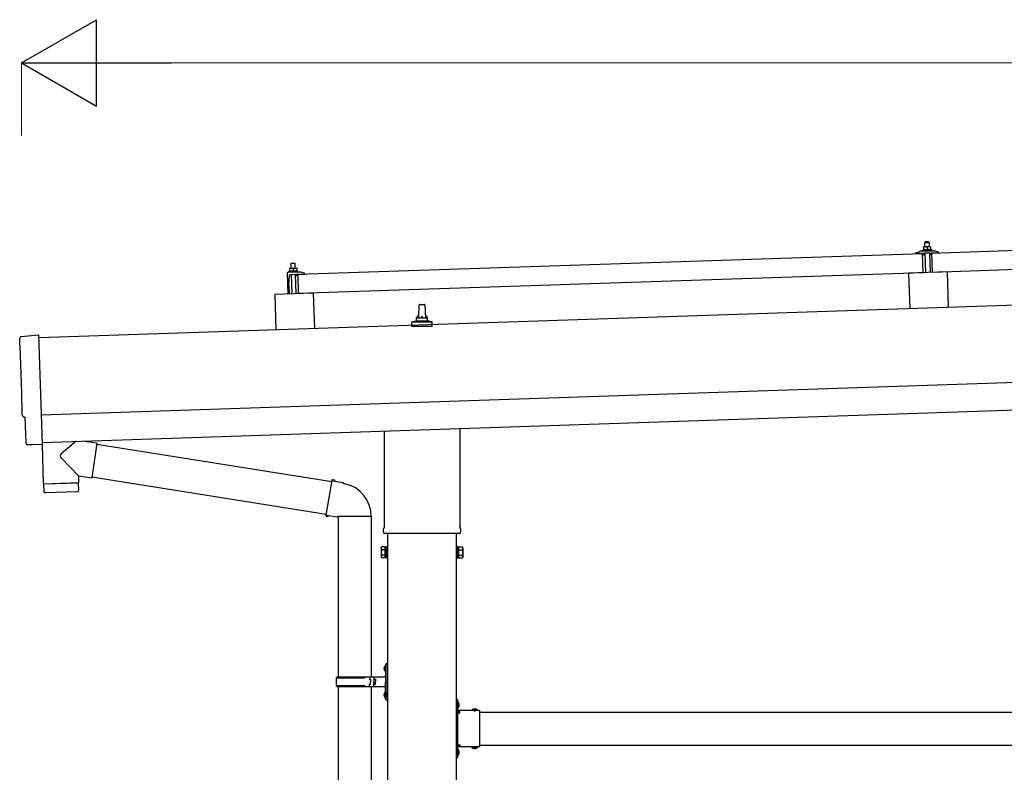
# Model space of a CAD drawing. Units: millimetres. Extents: x 0 to 29435, y 0 to 20790.
# Drawn here: x 12080 to 13867, y 6498 to 7864 of the extents above; entities that cross this region are included whole.
import ezdxf

# ---------------------------------------------------------------- set-up
doc = ezdxf.new("R2010")
doc.units = ezdxf.units.MM
doc.linetypes.add('YHIDDEN_1', pattern=[4, 3, -1])
for name, color, linetype, lineweight in [('YKK_13', 4, 'Continuous', 30), ('YKK_A1', 4, 'Continuous', 30), ('YKK_D', 6, 'Continuous', 13)]:
    doc.layers.add(name, color=color, linetype=linetype, lineweight=lineweight)

msp = doc.modelspace()

# ---------------------------------------------------------------- linework, layer by layer
at = {"layer": 'YKK_13'}
for p, q in [((13735.1, 7440.4), (14868.5, 7478.2)), ((13723, 7451.7), (13719.8, 7451.6)), ((13719.8, 7451.5), (13719.8, 7451.6)), ((13719.8, 7451.5), (13719.8, 7451.5)), ((13719.8, 7451.5), (13719.8, 7451.5)), ((13719.8, 7451.5), (13719.8, 7451.5)), ((13719.8, 7451.5), (13719.8, 7451.5)), ((13719.8, 7451.5), (13719.8, 7451.5)), ((13719.8, 7451.5), (13719.8, 7451.5)), ((13719.8, 7451.5), (13719.8, 7451.5)), ((13719.8, 7451.5), (13719.8, 7451.5)), ((13719.8, 7451.5), (13719.8, 7451.5)), ((13719.8, 7451.5), (13719.8, 7451.5)), ((13719.8, 7451.5), (13719.8, 7451.5)), ((13719.8, 7451.5), (13719.8, 7451.5)), ((13719.8, 7451.5), (13719.8, 7451.5)), ((13719.8, 7451.5), (13719.8, 7451.5)), ((13719.8, 7451.5), (13719.8, 7451.5)), ((13719.8, 7451.5), (13719.8, 7451.5)), ((13719.8, 7451.5), (13719.8, 7451.5)), ((13719.8, 7451.5), (13719.8, 7451.5)), ((13719.8, 7451.5), (13719.8, 7451.5)), ((13719.8, 7451.4), (13719.8, 7451.5)), ((13719.8, 7451.4), (13719.8, 7451.4)), ((13719.8, 7451.4), (13719.8, 7451.4)), ((13719.8, 7451.4), (13719.8, 7451.4)), ((13719.8, 7451.4), (13719.8, 7451.4)), ((13719.8, 7451.3), (13719.8, 7451.4)), ((13719.8, 7451.3), (13719.8, 7451.3)), ((13719.8, 7451.3), (13719.8, 7451.3)), ((13719.8, 7451.3), (13719.8, 7451.3)), ((13719.8, 7451.2), (13719.8, 7451.3)), ((13719.8, 7451.2), (13719.8, 7451.2)), ((13719.8, 7451.2), (13719.8, 7451.2)), ((13719.8, 7451.2), (13719.8, 7451.2)), ((13719.8, 7451.2), (13719.8, 7451.2)), ((13719.8, 7451.1), (13719.8, 7451.2)), ((13719.8, 7451.1), (13719.8, 7451.1)), ((13719.8, 7451.1), (13719.8, 7451.1)), ((13719.8, 7451.1), (13719.8, 7451.1)), ((13719.8, 7451.1), (13719.8, 7451.1)), ((13719.8, 7451), (13719.8, 7451.1)), ((13720, 7451.1), (13719.8, 7451)), ((13719.8, 7451), (13719.8, 7451)), ((13719.8, 7451), (13719.8, 7451)), ((13719.8, 7451), (13719.9, 7446)), ((13720.1, 7451.1), (13720, 7451.1)), ((13720.1, 7451.1), (13720.1, 7451.1)), ((13720.2, 7451.1), (13720.1, 7451.1)), ((13720.3, 7451.1), (13720.2, 7451.1)), ((13720.3, 7451.2), (13720.3, 7451.1)), ((13720.4, 7451.2), (13720.3, 7451.2)), ((13720.5, 7451.2), (13720.4, 7451.2)), ((13720.6, 7451.2), (13720.5, 7451.2)), ((13720.7, 7451.3), (13720.6, 7451.2)), ((13720.8, 7451.3), (13720.7, 7451.3)), ((13720.9, 7451.3), (13720.8, 7451.3)), ((13721, 7451.4), (13720.9, 7451.3)), ((13721.1, 7451.4), (13721, 7451.4)), ((13721.2, 7451.4), (13721.1, 7451.4)), ((13721.3, 7451.5), (13721.2, 7451.4)), ((13721.4, 7451.5), (13721.3, 7451.5)), ((13721.5, 7451.5), (13721.4, 7451.5)), ((13721.6, 7451.5), (13721.5, 7451.5)), ((13721.7, 7451.5), (13721.6, 7451.5)), ((13721.8, 7451.6), (13721.7, 7451.5)), ((13721.9, 7451.6), (13721.8, 7451.6)), ((13722, 7451.6), (13721.9, 7451.6)), ((13723, 7460.7), (13722, 7459.6)), ((13722, 7459.6), (13730, 7459.9)), ((13722.3, 7451.6), (13722, 7459.6)), ((13722.1, 7451.6), (13722, 7451.6)), ((13722.2, 7451.6), (13722.1, 7451.6)), ((13722.3, 7451.6), (13722.2, 7451.6)), ((13722.4, 7451.6), (13722.3, 7451.6)), ((13722.4, 7451.6), (13722.4, 7451.6)), ((13722.5, 7451.6), (13722.4, 7451.6)), ((13722.6, 7451.6), (13722.5, 7451.6)), ((13722.6, 7451.6), (13722.6, 7451.6)), ((13722.7, 7451.6), (13722.6, 7451.6)), ((13722.7, 7451.7), (13722.7, 7451.6)), ((13722.8, 7451.7), (13722.7, 7451.7)), ((13722.8, 7451.7), (13722.8, 7451.7)), ((13722.9, 7451.7), (13722.8, 7451.7)), ((13722.9, 7451.7), (13722.9, 7451.7)), ((13722.9, 7451.7), (13722.9, 7451.7)), ((13722.9, 7451.7), (13722.9, 7451.7)), ((13723, 7451.7), (13722.9, 7451.7)), ((13728.9, 7460.9), (13723, 7460.7)), ((13729.5, 7451.9), (13723, 7451.7)), ((13723, 7451.7), (13723, 7451.7)), ((13723, 7451.7), (13723, 7451.7)), ((13723.3, 7451.7), (13723, 7451.7)), ((13723.3, 7451.7), (13723.3, 7451.7)), ((13723.4, 7451.7), (13723.3, 7451.7)), ((13723.5, 7451.7), (13723.4, 7451.7)), ((13723.5, 7451.7), (13723.5, 7451.7)), ((13723.6, 7451.6), (13723.5, 7451.7)), ((13723.7, 7451.6), (13723.6, 7451.6)), ((13723.8, 7451.6), (13723.7, 7451.6)), ((13723.9, 7451.6), (13723.8, 7451.6)), ((13724, 7451.6), (13723.9, 7451.6)), ((13724.1, 7451.6), (13724, 7451.6)), ((13724.2, 7451.6), (13724.1, 7451.6)), ((13724.3, 7451.6), (13724.2, 7451.6)), ((13724.4, 7451.6), (13724.3, 7451.6)), ((13724.5, 7451.6), (13724.4, 7451.6)), ((13724.7, 7451.6), (13724.5, 7451.6)), ((13724.8, 7451.6), (13724.7, 7451.6)), ((13724.9, 7451.6), (13724.8, 7451.6)), ((13725, 7451.5), (13724.9, 7451.6)), ((13725.1, 7451.5), (13725, 7451.5)), ((13725.2, 7451.5), (13725.1, 7451.5)), ((13725.3, 7451.5), (13725.2, 7451.5)), ((13725.4, 7451.4), (13725.3, 7451.5)), ((13725.5, 7451.4), (13725.4, 7451.4)), ((13725.6, 7451.4), (13725.5, 7451.4)), ((13725.7, 7451.4), (13725.6, 7451.4)), ((13725.7, 7451.3), (13725.7, 7451.4)), ((13725.8, 7451.3), (13725.7, 7451.3)), ((13725.9, 7451.3), (13725.8, 7451.3)), ((13725.9, 7451.3), (13725.9, 7451.3)), ((13726, 7451.3), (13725.9, 7451.3)), ((13726.3, 7451.2), (13726, 7451.3)), ((13726.5, 7451.3), (13726.3, 7451.2)), ((13726.3, 7451.2), (13726.4, 7446.2)), ((13726.6, 7451.3), (13726.5, 7451.3)), ((13726.6, 7451.3), (13726.6, 7451.3)), ((13726.7, 7451.3), (13726.6, 7451.3)), ((13726.8, 7451.4), (13726.7, 7451.3)), ((13726.8, 7451.4), (13726.8, 7451.4)), ((13726.9, 7451.4), (13726.8, 7451.4)), ((13727, 7451.4), (13726.9, 7451.4)), ((13727.1, 7451.5), (13727, 7451.4)), ((13727.2, 7451.5), (13727.1, 7451.5)), ((13727.3, 7451.5), (13727.2, 7451.5)), ((13727.4, 7451.6), (13727.3, 7451.5)), ((13727.5, 7451.6), (13727.4, 7451.6)), ((13727.6, 7451.6), (13727.5, 7451.6)), ((13727.7, 7451.6), (13727.6, 7451.6)), ((13727.8, 7451.7), (13727.7, 7451.6)), ((13727.9, 7451.7), (13727.8, 7451.7)), ((13728, 7451.7), (13727.9, 7451.7)), ((13728.1, 7451.7), (13728, 7451.7)), ((13728.2, 7451.8), (13728.1, 7451.7)), ((13728.3, 7451.8), (13728.2, 7451.8)), ((13728.4, 7451.8), (13728.3, 7451.8)), ((13728.5, 7451.8), (13728.4, 7451.8)), ((13728.6, 7451.8), (13728.5, 7451.8)), ((13728.7, 7451.8), (13728.6, 7451.8)), ((13728.8, 7451.8), (13728.7, 7451.8)), ((13728.9, 7451.8), (13728.8, 7451.8)), ((13728.9, 7460.9), (13730, 7459.9)), ((13729, 7451.9), (13728.9, 7451.8)), ((13728.9, 7451.8), (13728.9, 7451.8)), ((13729.1, 7451.9), (13729, 7451.9)), ((13729.1, 7451.9), (13729.1, 7451.9)), ((13729.2, 7451.9), (13729.1, 7451.9)), ((13729.2, 7451.9), (13729.2, 7451.9)), ((13729.3, 7451.9), (13729.2, 7451.9)), ((13729.3, 7451.9), (13729.3, 7451.9)), ((13729.4, 7451.9), (13729.3, 7451.9)), ((13729.4, 7451.9), (13729.4, 7451.9)), ((13729.4, 7451.9), (13729.4, 7451.9)), ((13729.4, 7451.9), (13729.4, 7451.9)), ((13729.5, 7451.9), (13729.4, 7451.9)), ((13732.7, 7452), (13729.5, 7451.9)), ((13729.5, 7451.9), (13729.5, 7451.9)), ((13729.5, 7451.9), (13729.5, 7451.9)), ((13729.8, 7451.9), (13729.5, 7451.9)), ((13729.8, 7451.9), (13729.8, 7451.9)), ((13729.9, 7451.9), (13729.8, 7451.9)), ((13730, 7451.9), (13729.9, 7451.9)), ((13730, 7459.9), (13730.2, 7451.9)), ((13730, 7451.9), (13730, 7451.9)), ((13730.1, 7451.9), (13730, 7451.9)), ((13730.2, 7451.9), (13730.1, 7451.9)), ((13730.3, 7451.9), (13730.2, 7451.9)), ((13730.4, 7451.9), (13730.3, 7451.9)), ((13730.5, 7451.9), (13730.4, 7451.9)), ((13730.6, 7451.9), (13730.5, 7451.9)), ((13730.7, 7451.9), (13730.6, 7451.9)), ((13730.8, 7451.8), (13730.7, 7451.9)), ((13730.9, 7451.8), (13730.8, 7451.8)), ((13731, 7451.8), (13730.9, 7451.8)), ((13731.2, 7451.8), (13731, 7451.8)), ((13731.3, 7451.8), (13731.2, 7451.8)), ((13731.4, 7451.8), (13731.3, 7451.8)), ((13731.5, 7451.8), (13731.4, 7451.8)), ((13731.6, 7451.7), (13731.5, 7451.8)), ((13731.7, 7451.7), (13731.6, 7451.7)), ((13731.8, 7451.7), (13731.7, 7451.7)), ((13731.9, 7451.6), (13731.8, 7451.7)), ((13732, 7451.6), (13731.9, 7451.6)), ((13732.1, 7451.6), (13732, 7451.6)), ((13732.2, 7451.6), (13732.1, 7451.6)), ((13732.2, 7451.5), (13732.2, 7451.6)), ((13732.3, 7451.5), (13732.2, 7451.5)), ((13732.4, 7451.5), (13732.3, 7451.5)), ((13732.4, 7451.5), (13732.4, 7451.5)), ((13732.5, 7451.5), (13732.4, 7451.5)), ((13732.8, 7451.4), (13732.5, 7451.5)), ((13732.7, 7452), (13732.7, 7451.9)), ((13732.7, 7452), (13732.7, 7452)), ((13732.7, 7452), (13732.7, 7452)), ((13732.7, 7452), (13732.7, 7452)), ((13732.7, 7452), (13732.7, 7452)), ((13732.7, 7452), (13732.7, 7452)), ((13732.7, 7452), (13732.7, 7452)), ((13732.7, 7452), (13732.7, 7452)), ((13732.7, 7452), (13732.7, 7452)), ((13732.7, 7452), (13732.7, 7452)), ((13732.7, 7452), (13732.7, 7452)), ((13732.7, 7452), (13732.7, 7452)), ((13732.7, 7452), (13732.7, 7452)), ((13732.7, 7452), (13732.7, 7452)), ((13732.7, 7452), (13732.7, 7452)), ((13732.7, 7451.9), (13732.7, 7451.9)), ((13732.7, 7451.9), (13732.7, 7451.9)), ((13732.7, 7451.9), (13732.7, 7451.9)), ((13732.7, 7451.9), (13732.7, 7451.9)), ((13732.7, 7451.9), (13732.8, 7451.8)), ((13732.7, 7451.9), (13732.7, 7451.9)), ((13732.7, 7451.9), (13732.7, 7451.9)), ((13732.7, 7451.9), (13732.7, 7451.9)), ((13732.8, 7451.8), (13732.8, 7451.7)), ((13732.8, 7451.8), (13732.8, 7451.8)), ((13732.8, 7451.8), (13732.8, 7451.8)), ((13732.8, 7451.8), (13732.8, 7451.8)), ((13732.8, 7451.8), (13732.8, 7451.8)), ((13732.8, 7451.7), (13732.8, 7451.6)), ((13732.8, 7451.7), (13732.8, 7451.7)), ((13732.8, 7451.7), (13732.8, 7451.7)), ((13732.8, 7451.7), (13732.8, 7451.7)), ((13732.8, 7451.6), (13732.8, 7451.5)), ((13732.8, 7451.6), (13732.8, 7451.6)), ((13732.8, 7451.6), (13732.8, 7451.6)), ((13732.8, 7451.6), (13732.8, 7451.6)), ((13732.8, 7451.5), (13732.8, 7451.4)), ((13732.8, 7451.5), (13732.8, 7451.5)), ((13732.8, 7451.5), (13732.8, 7451.5)), ((13732.8, 7451.5), (13732.8, 7451.5)), ((13732.8, 7451.5), (13732.8, 7451.5)), ((13732.8, 7451.5), (13732.8, 7451.5)), ((13732.8, 7451.4), (13732.9, 7446.4)), ((12584.8, 7402.1), (13718.1, 7439.8)), ((13706.1, 7440.1), (13706.1, 7440.7)), ((13706.4, 7441.2), (13712.6, 7443.4)), ((13719.2, 7440), (13706.6, 7439.6)), ((13715.5, 7443.9), (13737.5, 7444.6)), ((13718, 7445.5), (13719.9, 7446.4)), ((13718, 7445.5), (13734.9, 7446.1)), ((13718, 7444), (13718, 7445.5)), ((13718, 7444), (13735, 7444.6)), ((13719.3, 7404.9), (13718.1, 7439.8)), ((13720.2, 7437.5), (13719.7, 7439.6)), ((13720.1, 7446), (13719.9, 7446)), ((13720.2, 7446), (13720.1, 7446)), ((13720.3, 7446.1), (13720.2, 7446)), ((13720.2, 7446), (13720.2, 7446)), ((13720.3, 7446.1), (13720.3, 7446.1)), ((13720.4, 7446.1), (13720.3, 7446.1)), ((13720.4, 7446.1), (13720.4, 7446.1)), ((13720.5, 7446.1), (13720.4, 7446.1)), ((13720.6, 7446.1), (13720.5, 7446.1)), ((13720.7, 7446.2), (13720.6, 7446.1)), ((13720.7, 7446.2), (13720.7, 7446.2)), ((13720.8, 7446.2), (13720.7, 7446.2)), ((13720.9, 7437.1), (13720.7, 7437.1)), ((13720.9, 7446.2), (13720.8, 7446.2)), ((13721, 7446.2), (13720.9, 7446.2)), ((13721.1, 7446.3), (13721, 7446.2)), ((13721.2, 7446.3), (13721.1, 7446.3)), ((13721.1, 7439.8), (13721.2, 7437.4)), ((13721.3, 7446.3), (13721.2, 7446.3)), ((13721.4, 7446.3), (13721.3, 7446.3)), ((13721.5, 7446.3), (13721.4, 7446.3)), ((13731.8, 7440.5), (13721.4, 7440.1)), ((13721.7, 7446.4), (13721.5, 7446.3)), ((13721.8, 7446.4), (13721.7, 7446.4)), ((13721.9, 7446.4), (13721.8, 7446.4)), ((13722, 7446.4), (13721.9, 7446.4)), ((13722.2, 7446.4), (13722, 7446.4)), ((13722.3, 7446.4), (13722.2, 7446.4)), ((13722.4, 7446.5), (13722.3, 7446.4)), ((13722.6, 7446.5), (13722.4, 7446.5)), ((13722.7, 7446.5), (13722.6, 7446.5)), ((13723.8, 7405.2), (13722.6, 7440.1)), ((13722.8, 7446.5), (13722.7, 7446.5)), ((13723, 7446.5), (13722.8, 7446.5)), ((13723.1, 7446.5), (13723, 7446.5)), ((13723.2, 7446.5), (13723.1, 7446.5)), ((13723.4, 7446.5), (13723.2, 7446.5)), ((13723.5, 7446.5), (13723.4, 7446.5)), ((13723.7, 7446.5), (13723.5, 7446.5)), ((13723.8, 7446.5), (13723.7, 7446.5)), ((13723.9, 7446.5), (13723.8, 7446.5)), ((13724.1, 7446.5), (13723.9, 7446.5)), ((13724.2, 7446.5), (13724.1, 7446.5)), ((13724.3, 7446.5), (13724.2, 7446.5)), ((13724.5, 7446.5), (13724.3, 7446.5)), ((13724.6, 7446.5), (13724.5, 7446.5)), ((13724.7, 7446.5), (13724.6, 7446.5)), ((13724.8, 7446.4), (13724.7, 7446.5)), ((13725, 7446.4), (13724.8, 7446.4)), ((13725.1, 7446.4), (13725, 7446.4)), ((13725.2, 7446.4), (13725.1, 7446.4)), ((13725.3, 7446.4), (13725.2, 7446.4)), ((13725.4, 7446.4), (13725.3, 7446.4)), ((13725.5, 7446.4), (13725.4, 7446.4)), ((13725.6, 7446.3), (13725.5, 7446.4)), ((13725.6, 7446.3), (13725.6, 7446.3)), ((13725.7, 7446.3), (13725.6, 7446.3)), ((13725.8, 7446.3), (13725.7, 7446.3)), ((13725.9, 7446.3), (13725.8, 7446.3)), ((13725.9, 7446.3), (13725.9, 7446.3)), ((13726, 7446.3), (13725.9, 7446.3)), ((13726.1, 7446.3), (13726, 7446.3)), ((13726.1, 7446.2), (13726.1, 7446.3)), ((13726.2, 7446.2), (13726.1, 7446.2)), ((13726.2, 7446.2), (13726.2, 7446.2)), ((13726.4, 7446.2), (13726.2, 7446.2)), ((13726.6, 7446.2), (13726.4, 7446.2)), ((13726.7, 7446.2), (13726.6, 7446.2)), ((13726.7, 7446.3), (13726.7, 7446.2)), ((13726.8, 7446.3), (13726.7, 7446.3)), ((13726.8, 7446.3), (13726.8, 7446.3)), ((13726.9, 7446.3), (13726.8, 7446.3)), ((13726.9, 7446.3), (13726.9, 7446.3)), ((13727, 7446.3), (13726.9, 7446.3)), ((13727.1, 7446.3), (13727, 7446.3)), ((13727.1, 7446.4), (13727.1, 7446.3)), ((13727.2, 7446.4), (13727.1, 7446.4)), ((13727.3, 7446.4), (13727.2, 7446.4)), ((13727.4, 7446.4), (13727.3, 7446.4)), ((13727.5, 7446.5), (13727.4, 7446.4)), ((13727.6, 7446.5), (13727.5, 7446.5)), ((13727.7, 7446.5), (13727.6, 7446.5)), ((13727.8, 7446.5), (13727.7, 7446.5)), ((13727.9, 7446.5), (13727.8, 7446.5)), ((13728, 7446.6), (13727.9, 7446.5)), ((13728.2, 7446.6), (13728, 7446.6)), ((13728.3, 7446.6), (13728.2, 7446.6)), ((13728.4, 7446.6), (13728.3, 7446.6)), ((13728.5, 7446.6), (13728.4, 7446.6)), ((13728.7, 7446.6), (13728.5, 7446.6)), ((13728.8, 7446.7), (13728.7, 7446.6)), ((13728.9, 7446.7), (13728.8, 7446.7)), ((13729.1, 7446.7), (13728.9, 7446.7)), ((13729.2, 7446.7), (13729.1, 7446.7)), ((13729.3, 7446.7), (13729.2, 7446.7)), ((13729.5, 7446.7), (13729.3, 7446.7)), ((13729.6, 7446.7), (13729.5, 7446.7)), ((13729.7, 7446.7), (13729.6, 7446.7)), ((13729.9, 7446.7), (13729.7, 7446.7)), ((13730, 7446.7), (13729.9, 7446.7)), ((13730.1, 7446.7), (13730, 7446.7)), ((13730.3, 7446.7), (13730.1, 7446.7)), ((13730.4, 7446.7), (13730.3, 7446.7)), ((13730.6, 7446.7), (13730.4, 7446.7)), ((13730.7, 7446.7), (13730.6, 7446.7)), ((13730.6, 7440.4), (13731.8, 7405.4)), ((13730.8, 7446.7), (13730.7, 7446.7)), ((13731, 7446.7), (13730.8, 7446.7)), ((13731.1, 7446.7), (13731, 7446.7)), ((13731.2, 7446.7), (13731.1, 7446.7)), ((13731.3, 7446.7), (13731.2, 7446.7)), ((13731.5, 7446.6), (13731.3, 7446.7)), ((13731.6, 7446.6), (13731.5, 7446.6)), ((13731.7, 7446.6), (13731.6, 7446.6)), ((13731.8, 7446.6), (13731.7, 7446.6)), ((13731.9, 7446.6), (13731.8, 7446.6)), ((13732, 7446.6), (13731.9, 7446.6)), ((13732.1, 7446.6), (13732, 7446.6)), ((13732.1, 7446.5), (13732.1, 7446.6)), ((13732.2, 7446.5), (13732.1, 7446.5)), ((13732.2, 7437.8), (13732.1, 7440.2)), ((13732.3, 7446.5), (13732.2, 7446.5)), ((13732.4, 7446.5), (13732.3, 7446.5)), ((13732.4, 7446.5), (13732.4, 7446.5)), ((13732.5, 7446.5), (13732.4, 7446.5)), ((13732.6, 7446.5), (13732.5, 7446.5)), ((13732.8, 7437.5), (13732.5, 7437.5)), ((13732.6, 7446.5), (13732.6, 7446.5)), ((13732.7, 7446.5), (13732.6, 7446.5)), ((13732.7, 7446.4), (13732.7, 7446.5)), ((13732.9, 7446.4), (13732.7, 7446.4)), ((13732.9, 7446.8), (13734.9, 7446.1)), ((13733.6, 7440.1), (13733.3, 7437.9)), ((13746.6, 7440.9), (13734.1, 7440.5)), ((13734.9, 7446.1), (13735, 7444.6)), ((13736.3, 7405.4), (13735.1, 7440.4)), ((14869.7, 7443.2), (13736.3, 7405.4)), ((13740.5, 7444.3), (13746.7, 7442.6)), ((13747.1, 7442.1), (13747.1, 7441.5)), ((12572.6, 7422.2), (12571.6, 7421.1)), ((12579.6, 7421.4), (12571.6, 7421.1)), ((12571.6, 7421.1), (12571.9, 7413.1)), ((12572.6, 7422.2), (12578.6, 7422.4)), ((12578.6, 7422.4), (12579.6, 7421.4)), ((12579.9, 7413.4), (12579.6, 7421.4)), ((12565.4, 7404.4), (12566.6, 7366.4)), ((12587.1, 7406.1), (12566.3, 7405.5)), ((12569.6, 7407.9), (12567.6, 7407)), ((12584.6, 7407.6), (12567.6, 7407)), ((12567.6, 7407), (12567.6, 7405.5)), ((12584.6, 7406.1), (12567.6, 7405.5)), ((12568.4, 7381.5), (12569.4, 7400.2)), ((12569.4, 7413.1), (12572.6, 7413.2)), ((12569.4, 7413), (12569.4, 7413)), ((12569.4, 7413), (12569.4, 7413)), ((12569.4, 7413), (12569.4, 7413)), ((12569.4, 7413.1), (12569.4, 7413)), ((12569.4, 7413), (12569.4, 7412.9)), ((12569.4, 7413), (12569.4, 7413)), ((12569.4, 7413), (12569.4, 7413)), ((12569.4, 7413), (12569.4, 7413)), ((12569.4, 7413), (12569.4, 7413)), ((12569.4, 7413), (12569.4, 7413)), ((12569.4, 7413), (12569.4, 7413)), ((12569.4, 7413), (12569.4, 7413)), ((12569.4, 7413), (12569.4, 7413)), ((12569.4, 7413), (12569.4, 7413)), ((12569.4, 7413), (12569.4, 7413)), ((12569.4, 7413), (12569.4, 7413)), ((12569.4, 7413), (12569.4, 7413)), ((12569.4, 7413), (12569.4, 7413)), ((12569.4, 7413), (12569.4, 7413)), ((12569.4, 7413), (12569.4, 7413)), ((12569.4, 7413), (12569.4, 7413)), ((12569.4, 7412.9), (12569.4, 7412.8)), ((12569.4, 7412.9), (12569.4, 7412.9)), ((12569.4, 7412.9), (12569.4, 7412.9)), ((12569.4, 7412.9), (12569.4, 7412.9)), ((12569.4, 7412.9), (12569.4, 7412.9)), ((12569.4, 7412.8), (12569.4, 7412.7)), ((12569.4, 7412.8), (12569.4, 7412.8)), ((12569.4, 7412.8), (12569.4, 7412.8)), ((12569.4, 7412.8), (12569.4, 7412.8)), ((12569.4, 7412.7), (12569.4, 7412.6)), ((12569.4, 7412.7), (12569.4, 7412.7)), ((12569.4, 7412.7), (12569.4, 7412.7)), ((12569.4, 7412.7), (12569.4, 7412.7)), ((12569.4, 7412.7), (12569.4, 7412.7)), ((12569.4, 7412.6), (12569.4, 7412.5)), ((12569.4, 7412.6), (12569.4, 7412.6)), ((12569.4, 7412.6), (12569.4, 7412.6)), ((12569.4, 7412.6), (12569.4, 7412.6)), ((12569.4, 7412.6), (12569.4, 7412.6)), ((12569.4, 7412.6), (12569.4, 7412.6)), ((12569.4, 7412.5), (12569.7, 7412.6)), ((12569.4, 7412.5), (12569.4, 7412.5)), ((12569.4, 7412.5), (12569.6, 7407.5)), ((12569.6, 7407.5), (12569.8, 7407.5)), ((12569.7, 7412.6), (12569.8, 7412.6)), ((12569.7, 7412.6), (12569.7, 7412.6)), ((12569.8, 7412.6), (12569.9, 7412.6)), ((12569.8, 7407.5), (12569.9, 7407.5)), ((12569.8, 7407.5), (12569.8, 7407.5)), ((12569.9, 7412.7), (12570, 7412.7)), ((12569.9, 7412.6), (12569.9, 7412.7)), ((12569.9, 7407.6), (12570, 7407.6)), ((12569.9, 7407.5), (12569.9, 7407.6)), ((12570, 7412.7), (12570.1, 7412.7)), ((12570, 7407.6), (12570.1, 7407.6)), ((12570.1, 7412.7), (12570.2, 7412.7)), ((12570.1, 7407.6), (12570.2, 7407.6)), ((12570.1, 7407.6), (12570.1, 7407.6)), ((12570.2, 7412.7), (12570.3, 7412.8)), ((12570.2, 7407.6), (12570.3, 7407.6)), ((12570.3, 7412.8), (12570.4, 7412.8)), ((12570.3, 7407.6), (12570.4, 7407.7)), ((12570.4, 7412.8), (12570.5, 7412.8)), ((12570.4, 7407.7), (12570.5, 7407.7)), ((12570.4, 7407.7), (12570.4, 7407.7)), ((12570.5, 7412.8), (12570.6, 7412.9)), ((12570.5, 7407.7), (12570.6, 7407.7)), ((12570.6, 7412.9), (12570.7, 7412.9)), ((12570.6, 7407.7), (12570.7, 7407.8)), ((12570.7, 7412.9), (12570.8, 7412.9)), ((12570.7, 7407.8), (12570.8, 7407.8)), ((12570.8, 7412.9), (12570.9, 7413)), ((12570.8, 7407.8), (12570.9, 7407.8)), ((12570.9, 7413), (12571, 7413)), ((12570.9, 7407.8), (12571, 7407.8)), ((12570.9, 7401.6), (12581.5, 7402)), ((12571, 7413), (12571.1, 7413)), ((12571, 7407.8), (12571.2, 7407.8)), ((12571.1, 7413), (12571.2, 7413)), ((12571.2, 7413), (12571.3, 7413)), ((12571.2, 7407.8), (12571.3, 7407.9)), ((12571.3, 7413), (12571.4, 7413.1)), ((12571.3, 7407.9), (12571.4, 7407.9)), ((12571.4, 7413.1), (12571.5, 7413.1)), ((12571.4, 7407.9), (12571.5, 7407.9)), ((12571.5, 7413.1), (12571.6, 7413.1)), ((12571.5, 7407.9), (12571.7, 7407.9)), ((12571.6, 7413.1), (12571.7, 7413.1)), ((12571.7, 7413.1), (12571.8, 7413.1)), ((12571.7, 7407.9), (12571.8, 7407.9)), ((12571.8, 7413.1), (12571.9, 7413.1)), ((12571.8, 7407.9), (12571.9, 7407.9)), ((12571.9, 7413.1), (12572, 7413.1)), ((12571.9, 7407.9), (12572.1, 7408)), ((12572, 7413.1), (12572.1, 7413.1)), ((12572.1, 7413.1), (12572.2, 7413.1)), ((12572.1, 7408), (12572.2, 7408)), ((12572.2, 7413.1), (12572.3, 7413.1)), ((12572.2, 7413.1), (12572.2, 7413.1)), ((12572.2, 7408), (12572.3, 7408)), ((12572.3, 7413.1), (12572.4, 7413.1)), ((12572.3, 7408), (12572.5, 7408)), ((12572.3, 7401.6), (12573.4, 7366.7)), ((12572.4, 7413.1), (12572.6, 7413.2)), ((12572.5, 7408), (12572.6, 7408)), ((12572.6, 7413.2), (12579.1, 7413.4)), ((12572.6, 7413.2), (12572.7, 7413.2)), ((12572.6, 7408), (12572.7, 7408)), ((12572.7, 7413.2), (12572.8, 7413.2)), ((12572.7, 7413.2), (12572.7, 7413.2)), ((12572.7, 7413.2), (12572.7, 7413.2)), ((12572.7, 7413.2), (12572.7, 7413.2)), ((12572.7, 7408), (12572.9, 7408)), ((12572.8, 7413.2), (12572.9, 7413.2)), ((12572.8, 7413.2), (12572.8, 7413.2)), ((12572.8, 7413.2), (12572.8, 7413.2)), ((12572.9, 7413.2), (12573, 7413.2)), ((12572.9, 7413.2), (12572.9, 7413.2)), ((12572.9, 7408), (12573, 7408)), ((12573, 7413.2), (12573.1, 7413.2)), ((12573, 7413.2), (12573, 7413.2)), ((12573, 7408), (12573.1, 7408)), ((12573.1, 7413.2), (12573.2, 7413.2)), ((12573.1, 7413.2), (12573.1, 7413.2)), ((12573.1, 7408), (12573.3, 7408)), ((12573.2, 7413.2), (12573.3, 7413.2)), ((12573.3, 7413.2), (12573.4, 7413.2)), ((12573.3, 7408), (12573.4, 7408)), ((12573.4, 7413.2), (12573.5, 7413.2)), ((12573.4, 7408), (12573.5, 7408)), ((12573.5, 7413.2), (12573.6, 7413.2)), ((12573.5, 7413.2), (12573.5, 7413.2)), ((12573.5, 7408), (12573.7, 7408)), ((12573.6, 7413.2), (12573.7, 7413.1)), ((12573.7, 7413.1), (12573.9, 7413.1)), ((12573.7, 7408), (12573.8, 7408)), ((12573.8, 7408), (12573.9, 7408)), ((12573.9, 7413.1), (12574, 7413.1)), ((12573.9, 7408), (12574.1, 7408)), ((12574, 7413.1), (12574.1, 7413.1)), ((12574.1, 7413.1), (12574.2, 7413.1)), ((12574.1, 7408), (12574.2, 7408)), ((12574.2, 7413.1), (12574.3, 7413.1)), ((12574.2, 7408), (12574.3, 7408)), ((12574.3, 7413.1), (12574.4, 7413.1)), ((12574.3, 7408), (12574.5, 7407.9)), ((12574.4, 7413.1), (12574.5, 7413)), ((12574.5, 7413), (12574.6, 7413)), ((12574.5, 7407.9), (12574.6, 7407.9)), ((12574.6, 7413), (12574.7, 7413)), ((12574.6, 7407.9), (12574.7, 7407.9)), ((12574.7, 7413), (12574.8, 7413)), ((12574.7, 7407.9), (12574.8, 7407.9)), ((12574.8, 7413), (12574.9, 7413)), ((12574.8, 7407.9), (12574.9, 7407.9)), ((12574.9, 7413), (12575, 7412.9)), ((12574.9, 7407.9), (12575, 7407.9)), ((12575, 7412.9), (12575.1, 7412.9)), ((12575, 7407.9), (12575.1, 7407.9)), ((12575.1, 7412.9), (12575.2, 7412.9)), ((12575.1, 7407.9), (12575.2, 7407.9)), ((12575.2, 7412.9), (12575.3, 7412.9)), ((12575.2, 7407.9), (12575.3, 7407.8)), ((12575.3, 7412.9), (12575.3, 7412.8)), ((12575.3, 7412.8), (12575.4, 7412.8)), ((12575.3, 7407.8), (12575.4, 7407.8)), ((12575.4, 7412.8), (12575.5, 7412.8)), ((12575.4, 7407.8), (12575.5, 7407.8)), ((12575.4, 7407.8), (12575.4, 7407.8)), ((12575.5, 7412.8), (12575.6, 7412.8)), ((12575.5, 7412.8), (12575.5, 7412.8)), ((12575.5, 7407.8), (12575.6, 7407.8)), ((12575.6, 7412.8), (12575.7, 7412.8)), ((12575.6, 7407.8), (12575.7, 7407.8)), ((12575.6, 7407.8), (12575.6, 7407.8)), ((12575.7, 7412.8), (12575.9, 7412.7)), ((12575.7, 7407.8), (12575.7, 7407.7)), ((12575.7, 7407.7), (12575.8, 7407.7)), ((12575.8, 7407.7), (12575.9, 7407.7)), ((12575.8, 7407.7), (12575.8, 7407.7)), ((12575.9, 7412.7), (12576.2, 7412.8)), ((12575.9, 7412.7), (12576.1, 7407.7)), ((12575.9, 7407.7), (12576.1, 7407.7)), ((12576.1, 7407.7), (12576.3, 7407.7)), ((12576.2, 7412.8), (12576.3, 7412.8)), ((12576.2, 7412.8), (12576.2, 7412.8)), ((12576.3, 7412.8), (12576.4, 7412.8)), ((12576.3, 7407.8), (12576.4, 7407.8)), ((12576.3, 7407.7), (12576.3, 7407.8)), ((12576.4, 7412.9), (12576.5, 7412.9)), ((12576.4, 7412.8), (12576.4, 7412.9)), ((12576.4, 7407.8), (12576.5, 7407.8)), ((12576.4, 7407.8), (12576.4, 7407.8)), ((12576.5, 7412.9), (12576.6, 7412.9)), ((12576.5, 7407.8), (12576.6, 7407.8)), ((12576.6, 7412.9), (12576.7, 7413)), ((12576.6, 7407.8), (12576.7, 7407.8)), ((12576.6, 7407.8), (12576.6, 7407.8)), ((12576.7, 7413), (12576.8, 7413)), ((12576.7, 7407.8), (12576.8, 7407.9)), ((12576.8, 7413), (12576.9, 7413)), ((12576.8, 7407.9), (12576.9, 7407.9)), ((12576.9, 7413), (12577, 7413.1)), ((12576.9, 7407.9), (12577, 7407.9)), ((12576.9, 7407.9), (12576.9, 7407.9)), ((12577, 7413.1), (12577.1, 7413.1)), ((12577, 7407.9), (12577.1, 7407.9)), ((12577.1, 7413.1), (12577.2, 7413.1)), ((12577.1, 7407.9), (12577.2, 7408)), ((12577.2, 7413.1), (12577.3, 7413.2)), ((12577.2, 7408), (12577.3, 7408)), ((12577.3, 7413.2), (12577.4, 7413.2)), ((12577.3, 7408), (12577.4, 7408)), ((12577.4, 7413.2), (12577.5, 7413.2)), ((12577.4, 7408), (12577.5, 7408)), ((12577.5, 7413.2), (12577.6, 7413.2)), ((12577.5, 7408), (12577.7, 7408.1)), ((12577.6, 7413.2), (12577.7, 7413.2)), ((12577.7, 7413.2), (12577.8, 7413.3)), ((12577.7, 7408.1), (12577.8, 7408.1)), ((12577.8, 7413.3), (12577.9, 7413.3)), ((12577.8, 7408.1), (12577.9, 7408.1)), ((12577.9, 7413.3), (12578, 7413.3)), ((12577.9, 7408.1), (12578, 7408.1)), ((12578, 7413.3), (12578.1, 7413.3)), ((12578, 7408.1), (12578.2, 7408.1)), ((12578.1, 7413.3), (12578.2, 7413.3)), ((12578.2, 7413.3), (12578.3, 7413.3)), ((12578.2, 7408.1), (12578.3, 7408.1)), ((12578.3, 7413.3), (12578.4, 7413.3)), ((12578.3, 7408.1), (12578.4, 7408.2)), ((12578.4, 7413.3), (12578.5, 7413.3)), ((12578.4, 7408.2), (12578.6, 7408.2)), ((12578.5, 7413.3), (12578.6, 7413.3)), ((12578.6, 7413.3), (12578.7, 7413.3)), ((12578.6, 7408.2), (12578.7, 7408.2)), ((12578.7, 7413.3), (12578.8, 7413.4)), ((12578.7, 7413.3), (12578.7, 7413.3)), ((12578.7, 7408.2), (12578.8, 7408.2)), ((12578.8, 7413.4), (12578.9, 7413.4)), ((12578.8, 7408.2), (12579, 7408.2)), ((12578.9, 7413.4), (12579.1, 7413.4)), ((12579, 7408.2), (12579.1, 7408.2)), ((12579.1, 7413.4), (12582.4, 7413.5)), ((12579.1, 7413.4), (12579.2, 7413.4)), ((12579.1, 7408.2), (12579.2, 7408.2)), ((12579.2, 7413.4), (12579.3, 7413.4)), ((12579.2, 7413.4), (12579.2, 7413.4)), ((12579.2, 7413.4), (12579.2, 7413.4)), ((12579.2, 7413.4), (12579.2, 7413.4)), ((12579.2, 7413.4), (12579.2, 7413.4)), ((12579.2, 7408.2), (12579.4, 7408.2)), ((12579.3, 7413.4), (12579.4, 7413.4)), ((12579.3, 7413.4), (12579.3, 7413.4)), ((12579.4, 7413.4), (12579.5, 7413.4)), ((12579.4, 7413.4), (12579.4, 7413.4)), ((12579.4, 7408.2), (12579.5, 7408.2)), ((12579.5, 7413.4), (12579.6, 7413.4)), ((12579.5, 7413.4), (12579.5, 7413.4)), ((12579.5, 7408.2), (12579.6, 7408.2)), ((12579.6, 7413.4), (12579.7, 7413.4)), ((12579.6, 7413.4), (12579.6, 7413.4)), ((12579.6, 7408.2), (12579.8, 7408.2)), ((12579.7, 7413.4), (12579.8, 7413.4)), ((12579.8, 7413.4), (12579.9, 7413.4)), ((12579.8, 7408.2), (12579.9, 7408.2)), ((12579.9, 7413.4), (12580, 7413.4)), ((12579.9, 7408.2), (12580, 7408.2)), ((12580, 7413.4), (12580.1, 7413.4)), ((12580, 7413.4), (12580, 7413.4)), ((12580, 7408.2), (12580.2, 7408.2)), ((12580.1, 7413.4), (12580.2, 7413.4)), ((12580.2, 7413.4), (12580.4, 7413.4)), ((12580.2, 7408.2), (12580.3, 7408.2)), ((12580.3, 7408.2), (12580.4, 7408.2)), ((12581.4, 7366.9), (12580.3, 7401.9)), ((12580.4, 7413.4), (12580.5, 7413.3)), ((12580.4, 7408.2), (12580.6, 7408.2)), ((12580.5, 7413.3), (12580.6, 7413.3)), ((12580.6, 7413.3), (12580.7, 7413.3)), ((12580.6, 7408.2), (12580.7, 7408.2)), ((12580.7, 7413.3), (12580.8, 7413.3)), ((12580.7, 7408.2), (12580.8, 7408.2)), ((12580.8, 7413.3), (12580.9, 7413.3)), ((12580.8, 7408.2), (12581, 7408.2)), ((12580.9, 7413.3), (12581, 7413.3)), ((12581, 7413.3), (12581.1, 7413.2)), ((12581, 7408.2), (12581.1, 7408.2)), ((12581.1, 7413.2), (12581.2, 7413.2)), ((12581.1, 7408.2), (12581.2, 7408.1)), ((12581.2, 7413.2), (12581.3, 7413.2)), ((12581.2, 7408.1), (12581.3, 7408.1)), ((12581.3, 7413.2), (12581.4, 7413.2)), ((12581.3, 7408.1), (12581.4, 7408.1)), ((12581.4, 7413.2), (12581.5, 7413.1)), ((12581.4, 7408.1), (12581.5, 7408.1)), ((12581.5, 7413.1), (12581.6, 7413.1)), ((12581.5, 7408.1), (12581.6, 7408.1)), ((12581.6, 7413.1), (12581.7, 7413.1)), ((12581.6, 7408.1), (12581.7, 7408.1)), ((12581.7, 7413.1), (12581.8, 7413.1)), ((12581.7, 7408.1), (12581.8, 7408.1)), ((12581.8, 7413.1), (12581.9, 7413)), ((12581.8, 7413.1), (12581.8, 7413.1)), ((12581.8, 7408.1), (12581.9, 7408)), ((12581.8, 7401.7), (12581.9, 7399.3)), ((12581.9, 7413), (12582, 7413)), ((12581.9, 7408), (12582, 7408)), ((12581.9, 7408), (12581.9, 7408)), ((12582, 7413), (12582.1, 7413)), ((12582, 7413), (12582, 7413)), ((12582, 7408), (12582.1, 7408)), ((12582.1, 7413), (12582.2, 7413)), ((12582.1, 7408), (12582.2, 7408)), ((12582.1, 7408), (12582.1, 7408)), ((12582.2, 7413), (12582.4, 7412.9)), ((12582.2, 7408), (12582.3, 7408)), ((12582.2, 7408), (12582.2, 7408)), ((12582.2, 7399), (12582.4, 7399)), ((12582.3, 7408), (12582.3, 7407.9)), ((12582.3, 7407.9), (12582.4, 7407.9)), ((12582.4, 7413.5), (12582.4, 7413.5)), ((12582.4, 7413.5), (12582.4, 7413.5)), ((12582.4, 7413.5), (12582.4, 7413.5)), ((12582.4, 7413.5), (12582.4, 7413.5)), ((12582.4, 7413.5), (12582.4, 7413.5)), ((12582.4, 7413.5), (12582.4, 7413.5)), ((12582.4, 7413.5), (12582.4, 7413.5)), ((12582.4, 7413.5), (12582.4, 7413.5)), ((12582.4, 7413.5), (12582.4, 7413.5)), ((12582.4, 7413.5), (12582.4, 7413.5)), ((12582.4, 7413.5), (12582.4, 7413.5)), ((12582.4, 7413.5), (12582.4, 7413.5)), ((12582.4, 7413.5), (12582.4, 7413.5)), ((12582.4, 7413.5), (12582.4, 7413.5)), ((12582.4, 7413.5), (12582.4, 7413.5)), ((12582.4, 7413.4), (12582.4, 7413.5)), ((12582.4, 7413.4), (12582.4, 7413.4)), ((12582.4, 7413.4), (12582.4, 7413.4)), ((12582.4, 7413.4), (12582.4, 7413.4)), ((12582.4, 7413.4), (12582.4, 7413.4)), ((12582.4, 7413.4), (12582.4, 7413.4)), ((12582.4, 7413.4), (12582.4, 7413.4)), ((12582.4, 7413.3), (12582.4, 7413.4)), ((12582.4, 7413.3), (12582.4, 7413.3)), ((12582.4, 7413.3), (12582.4, 7413.3)), ((12582.4, 7413.3), (12582.4, 7413.3)), ((12582.4, 7413.3), (12582.4, 7413.3)), ((12582.4, 7413.2), (12582.4, 7413.3)), ((12582.4, 7413.2), (12582.4, 7413.2)), ((12582.4, 7413.2), (12582.4, 7413.2)), ((12582.4, 7413.2), (12582.4, 7413.2)), ((12582.4, 7413.1), (12582.4, 7413.2)), ((12582.4, 7413.1), (12582.4, 7413.1)), ((12582.4, 7413.1), (12582.4, 7413.1)), ((12582.4, 7413.1), (12582.4, 7413.1)), ((12582.4, 7413), (12582.4, 7413.1)), ((12582.4, 7413), (12582.4, 7413)), ((12582.4, 7413), (12582.4, 7413)), ((12582.4, 7413), (12582.4, 7413)), ((12582.4, 7413), (12582.4, 7413)), ((12582.4, 7413), (12582.4, 7413)), ((12582.4, 7412.9), (12582.4, 7413)), ((12582.4, 7412.9), (12582.6, 7407.9)), ((12582.4, 7407.9), (12582.6, 7407.9)), ((12584.6, 7407.6), (12582.6, 7408.3)), ((12582.9, 7399.4), (12583.2, 7401.6)), ((12583.7, 7402), (12596.3, 7402.4)), ((12584.6, 7406.1), (12584.6, 7407.6)), ((12585.9, 7367.1), (12584.8, 7402.1)), ((13719.3, 7404.9), (12585.9, 7367.1)), ((12596.4, 7404.1), (12590.1, 7405.8)), ((12596.7, 7403), (12596.7, 7403.6)), ((13762.8, 7406.5), (13692.8, 7404.1)), ((13692.8, 7404.1), (13695, 7339.8)), ((13762.8, 7406.5), (13764.9, 7342.1)), ((12568.4, 7381.5), (12568.9, 7366.5)), ((12612.4, 7368), (12542.5, 7365.6)), ((12542.5, 7365.6), (12544.6, 7301.3)), ((12612.4, 7368), (12614.6, 7303.6)), ((12803.9, 7322.8), (12804.6, 7346.3)), ((12805.6, 7347.3), (12814.1, 7347.3)), ((12815.1, 7346.3), (12815.9, 7322.8)), ((12791.6, 7307.3), (12791.6, 7315)), ((12792, 7315.8), (12827.7, 7315.8)), ((12792.4, 7315.9), (12799.1, 7317.6)), ((12799.5, 7317.8), (12820.2, 7317.8)), ((12799.9, 7318.5), (12799.9, 7322.8)), ((12800.9, 7322.8), (12818.9, 7322.8)), ((12819.9, 7318.5), (12819.9, 7322.8)), ((12827.3, 7315.9), (12820.6, 7317.6)), ((12828.1, 7307.3), (12828.1, 7315)), ((12082.5, 7289.4), (12114, 7292.1)), ((12114, 7292.1), (12120.6, 7094.3)), ((12828.1, 7307.3), (12791.6, 7307.3)), ((12089.6, 7142.7), (12089, 7142.7)), ((12091.2, 7095.7), (12089.6, 7142.7)), ((12741.6, 6943.6), (12741.6, 7117.8)), ((12878.2, 7122.4), (12878.2, 6943.6)), ((12101.8, 7093), (12102.4, 7093.6)), ((12102.4, 7093.6), (12120.7, 7093.3)), ((12120.6, 7094.3), (12120.7, 7093.3)), ((12182, 7099.2), (12154.8, 7076.1)), ((12219.7, 7095.9), (12193.7, 7099.5)), ((12219.7, 7095.9), (12210.7, 7032.8)), ((12219.9, 7094), (12646, 7026.1)), ((12101.1, 7092.7), (12094.1, 7092.8)), ((12120.3, 7093.3), (12122.6, 7022.1)), ((12186.2, 7036.3), (12154.7, 7068.8)), ((12122.6, 7022.1), (12186.6, 7024.3)), ((12186.6, 7023.3), (12122.7, 7021.1)), ((12127.1, 7022.3), (12127.2, 7021.3)), ((12182.1, 7024.1), (12182.1, 7023.1)), ((12186.2, 7036.3), (12210.7, 7032.8)), ((12186.2, 7036.3), (12186.6, 7024.3)), ((12186.9, 7010.2), (12186.6, 7023.3)), ((12210.5, 7034.7), (12635.6, 6967)), ((12646.3, 7027.9), (12635.3, 6965.2)), ((12646.3, 7027.9), (12647.5, 7029.9)), ((12646.3, 7027.9), (12651.4, 7026.9)), ((12647.5, 7029.9), (12651, 7029.3)), ((12651, 7029.3), (12651.4, 7026.9)), ((12651.4, 7026.9), (12665.9, 7024.1)), ((12665.9, 7024.1), (12667.6, 7022.5)), ((12667.6, 7022.5), (12669.8, 7022)), ((12122.7, 7021.1), (12123.3, 7008.1)), ((12184, 7007.2), (12126.4, 7005.3)), ((12635.3, 6965.2), (12635.6, 6962.9)), ((12635.3, 6965.2), (12640.4, 6964.4)), ((12635.6, 6962.9), (12639.2, 6962.3)), ((12639.2, 6962.3), (12640.4, 6964.4)), ((12640.4, 6964.4), (12655, 6962.1)), ((12655, 6962.1), (12657.2, 6963.1)), ((12717.5, 6962.7), (12656.3, 6962.7)), ((12657.4, 6962.7), (12657.4, 6671.8)), ((12717.4, 6962.7), (12717.4, 6671.8)), ((12739.9, 6934.9), (12739.9, 6940.4)), ((12879.9, 6940.4), (12879.9, 6934.9)), ((12877.8, 6931.4), (12741.9, 6931.4)), ((12735.9, 6905.9), (12736.6, 6907.2)), ((12735.9, 6905.9), (12735.9, 6888.9)), ((12742.9, 6907.2), (12736.6, 6907.2)), ((12742.9, 6902.3), (12736.6, 6902.3)), ((12742.9, 6887.5), (12742.9, 6907.2)), ((12742.9, 6888.2), (12742.9, 6906.6)), ((12742.9, 6906.6), (12745.4, 6906.6)), ((12745.4, 6886.9), (12745.4, 6907.9)), ((12745.4, 6907.9), (12747.4, 6907.9)), ((12747.4, 6907.9), (12747.4, 6886.9)), ((12874.4, 6907.9), (12872.4, 6907.9)), ((12872.4, 6907.9), (12872.4, 6886.9)), ((12874.4, 6886.9), (12874.4, 6907.9)), ((12876.9, 6906.6), (12874.4, 6906.6)), ((12876.9, 6887.5), (12876.9, 6907.2)), ((12876.9, 6907.2), (12883.1, 6907.2)), ((12876.9, 6888.2), (12876.9, 6906.6)), ((12876.9, 6902.3), (12883.1, 6902.3)), ((12883.9, 6905.9), (12883.1, 6907.2)), ((12883.9, 6905.9), (12883.9, 6888.9)), ((12735.9, 6888.9), (12736.6, 6887.5)), ((12742.9, 6892.4), (12736.6, 6892.4)), ((12742.9, 6887.5), (12736.6, 6887.5)), ((12745.4, 6888.2), (12742.9, 6888.2)), ((12747.4, 6886.9), (12745.4, 6886.9)), ((12872.4, 6886.9), (12874.4, 6886.9)), ((12874.4, 6888.2), (12876.9, 6888.2)), ((12876.9, 6892.4), (12883.1, 6892.4)), ((12876.9, 6887.5), (12883.1, 6887.5)), ((12883.9, 6888.9), (12883.1, 6887.5)), ((12741.1, 6688.9), (12743.1, 6687.9)), ((12741.1, 6684.7), (12743.1, 6685.6)), ((12742.3, 6690.9), (12743, 6690.9)), ((12742.3, 6690.9), (12742.3, 6682.6)), ((12742.3, 6682.6), (12743, 6682.6)), ((12743, 6690.9), (12743, 6682.6)), ((12743, 6690.9), (12743.4, 6690.5)), ((12743, 6682.6), (12743.4, 6683)), ((12743.1, 6687.9), (12743.7, 6686.8)), ((12743.1, 6685.6), (12743.7, 6686.8)), ((12743.4, 6694.8), (12746.4, 6696.3)), ((12743.4, 6694.8), (12743.4, 6662.8)), ((12743.4, 6690.5), (12743.4, 6683)), ((12746.4, 6696.3), (12746.4, 6662.8)), ((12746.4, 6696.3), (12747.4, 6696.3)), ((12747.4, 6696.3), (12747.4, 6662.8)), ((12654.4, 6669.8), (12704.7, 6669.8)), ((12655.4, 6671.8), (12741.4, 6671.8)), ((12655.4, 6671.8), (12655.4, 6669.8)), ((12714.4, 6671.8), (12714.4, 6667.3)), ((12714.4, 6667.3), (12716.4, 6667.3)), ((12716.4, 6667.3), (12716.4, 6662.8)), ((12722.4, 6671.8), (12722.4, 6662.8)), ((12722.4, 6667.3), (12725.4, 6667.3)), ((12725.4, 6667.3), (12725.4, 6662.8)), ((12654.4, 6655.8), (12704.7, 6655.8)), ((12655.4, 6653.8), (12655.4, 6655.8)), ((12655.4, 6653.8), (12741.4, 6653.8)), ((12657.4, 6653.8), (12657.4, 5738.4)), ((12714.4, 6653.8), (12714.4, 6658.3)), ((12714.4, 6658.3), (12716.4, 6658.3)), ((12716.4, 6658.3), (12716.4, 6662.8)), ((12717.4, 6653.8), (12717.4, 5738.4)), ((12722.4, 6653.8), (12722.4, 6662.8)), ((12722.4, 6658.3), (12725.4, 6658.3)), ((12725.4, 6658.3), (12725.4, 6662.8)), ((12743.4, 6630.8), (12743.4, 6662.8)), ((12746.4, 6629.3), (12746.4, 6662.8)), ((12747.4, 6629.3), (12747.4, 6662.8)), ((12741.1, 6640.9), (12743.1, 6639.9)), ((12741.1, 6636.7), (12743.1, 6637.6)), ((12742.3, 6642.9), (12743, 6642.9)), ((12742.3, 6642.9), (12742.3, 6634.6)), ((12742.3, 6634.6), (12743, 6634.6)), ((12743, 6642.9), (12743, 6634.6)), ((12743, 6642.9), (12743.4, 6642.5)), ((12743, 6634.6), (12743.4, 6635)), ((12743.1, 6639.9), (12743.7, 6638.8)), ((12743.1, 6637.6), (12743.7, 6638.8)), ((12743.4, 6642.5), (12743.4, 6635)), ((12743.4, 6630.8), (12746.4, 6629.3)), ((12746.4, 6629.3), (12747.4, 6629.3)), ((12874.4, 6630.4), (12872.4, 6630.4)), ((12872.4, 6630.4), (12872.4, 6610.4)), ((12874.4, 6630.4), (12874.4, 6610.4)), ((12872.4, 6623.4), (12874.4, 6623.4)), ((12872.4, 6617.4), (12874.4, 6617.4)), ((12874.9, 6626.3), (12874.4, 6626.3)), ((12874.4, 6626.3), (12874.4, 6614.5)), ((12874.9, 6614.5), (12874.4, 6614.5)), ((12874.9, 6626.3), (12874.9, 6614.5)), ((12914.4, 6610.4), (12874.4, 6610.4)), ((12878.4, 6608.4), (12874.4, 6608.4)), ((12874.4, 6606.4), (12874.4, 6548.4)), ((12874.4, 6606.4), (12878.4, 6606.4)), ((12878.4, 6606.4), (12878.4, 6608.4)), ((12911.3, 6610.9), (12899.5, 6610.9)), ((12899.5, 6610.9), (12899.5, 6610.4)), ((12911.3, 6610.4), (12899.5, 6610.4)), ((12911.3, 6610.9), (12911.3, 6610.4)), ((12914.4, 6610.4), (12914.4, 6544.4)), ((12872.4, 6544.4), (12872.4, 6524.4)), ((12874.4, 6548.4), (12878.4, 6548.4)), ((12874.4, 6546.4), (12878.4, 6546.4)), ((12874.4, 6544.4), (12874.4, 6524.4)), ((12914.4, 6544.4), (12874.4, 6544.4)), ((12874.9, 6540.3), (12874.4, 6540.3)), ((12874.4, 6540.3), (12874.4, 6528.5)), ((12874.9, 6540.3), (12874.9, 6528.5)), ((12878.4, 6548.4), (12878.4, 6546.4)), ((12899.5, 6543.8), (12899.5, 6544.4)), ((12911.3, 6544.4), (12899.5, 6544.4)), ((12911.3, 6543.8), (12899.5, 6543.8)), ((12911.3, 6543.8), (12911.3, 6544.4)), ((12872.4, 6537.4), (12874.4, 6537.4)), ((12872.4, 6531.4), (12874.4, 6531.4)), ((12874.4, 6524.4), (12872.4, 6524.4)), ((12874.9, 6528.5), (12874.4, 6528.5))]:
    msp.add_line(p, q, dxfattribs=at)
at = {"layer": 'YKK_13', "linetype": 'YHIDDEN_1'}
for p, q in [((12874.2, 6621.5), (12873.6, 6620.4)), ((12874.2, 6619.2), (12873.6, 6620.4)), ((12877, 6622.9), (12874.2, 6621.5)), ((12877, 6617.9), (12874.2, 6619.2)), ((12902.9, 6613), (12904.2, 6610.2)), ((12907.9, 6613), (12906.5, 6610.2)), ((12904.2, 6610.2), (12905.4, 6609.6)), ((12906.5, 6610.2), (12905.4, 6609.6)), ((12902.9, 6541.7), (12904.2, 6544.5)), ((12904.2, 6544.5), (12905.4, 6545.1)), ((12906.5, 6544.5), (12905.4, 6545.1)), ((12907.9, 6541.7), (12906.5, 6544.5)), ((12874.2, 6535.5), (12873.6, 6534.4)), ((12874.2, 6533.2), (12873.6, 6534.4)), ((12877, 6536.9), (12874.2, 6535.5)), ((12877, 6531.9), (12874.2, 6533.2))]:
    msp.add_line(p, q, dxfattribs=at)
at = {"layer": 'YKK_13'}
for centre, radius, start, end in [((13706.6, 7440.7), 0.5, 109.2632, 181.9092), ((13706.6, 7440.1), 0.5, 181.9092, 271.9092), ((13715.9, 7433.9), 10, 91.9092, 109.2632), ((13719.2, 7439.5), 0.5, 11.3715, 91.9092), ((13720.6, 7437.6), 0.5, 191.3715, 271.9092), ((13720.9, 7437.4), 0.3, 271.9092, 1.9092), ((13721.4, 7439.8), 0.3, 91.9092, 181.9092), ((13731.8, 7440.2), 0.3, 1.9092, 91.9092), ((13732.5, 7437.8), 0.3, 181.9092, 271.9092), ((13732.8, 7438), 0.5, 271.9092, 352.4468), ((13734.1, 7440), 0.5, 91.9092, 172.4468), ((13737.8, 7434.6), 10, 74.5551, 91.9092), ((13746.6, 7441.4), 0.5, 271.9092, 1.9092), ((13746.6, 7442.1), 0.5, 1.9092, 74.5551), ((12566.4, 7404.5), 1, 91.9092, 181.9092), ((12570.9, 7400.1), 1.5, 91.9092, 177.0507), ((12581.5, 7401.7), 0.3, 1.9092, 91.9092), ((12582.2, 7399.3), 0.3, 181.9092, 271.9092), ((12582.4, 7399.5), 0.5, 271.9092, 352.4468), ((12583.7, 7401.5), 0.5, 91.9092, 172.4468), ((12587.4, 7396.1), 10, 74.5551, 91.9092), ((12596.2, 7402.9), 0.5, 271.9092, 1.9092), ((12596.2, 7403.6), 0.5, 1.9092, 74.5551), ((12805.6, 7346.3), 1, 90, 178.6051), ((12814.1, 7346.3), 1, 1.3949, 90), ((12803.9, 7322.1), 4.13, 90, 171.1763), ((12813.2, 7322.8), 4.83, 133.6028, 180), ((12806.5, 7322.8), 4.83, 0, 46.3972), ((12815.8, 7322.1), 4.13, 8.8237, 90), ((12792.6, 7315), 1, 103.627, 180), ((12798.9, 7318.5), 1, 283.627, 0), ((12800.9, 7321.8), 1, 90, 180), ((12818.9, 7321.8), 1, 0, 90), ((12820.9, 7318.5), 1, 180, 256.373), ((12827.1, 7315), 1, 0, 76.373), ((12158.1, 7072.4), 5, 132.5647, 226.8831), ((12657.2, 6963.1), 60.3, 359.6249, 78), ((12126.3, 7008.3), 3, 182.9092, 271.9575), ((12183.9, 7010.2), 3, 271.9092, 0.9092), ((12743.9, 6940.4), 4, 125.0996, 180), ((12743.9, 6934.9), 4, 180, 194.4775), ((12743.9, 6934.9), 4, 194.4775, 241.045), ((12875.9, 6934.9), 4, 298.955, 345.5225), ((12875.9, 6940.4), 4, 0, 54.9004), ((12875.9, 6934.9), 4, 345.5225, 0), ((12740.2, 6904.7), 4.34, 145.6158, 214.3842), ((12752.1, 6897.4), 16.2, 162.412, 197.588), ((12879.5, 6904.7), 4.34, 325.6158, 34.3842), ((12867.6, 6897.4), 16.2, 342.412, 17.588), ((12740.2, 6890), 4.34, 145.6158, 214.3842), ((12879.5, 6890), 4.34, 325.6158, 34.3842), ((12746.7, 6686.8), 6, 136.2176, 223.7824), ((12703.1, 6662.8), 49.3, 171.8288, 180), ((12704.7, 6671.8), 2, 270, 360), ((12741.4, 6673.8), 2, 270, 360), ((12703.1, 6662.8), 49.3, 180, 188.1713), ((12704.7, 6653.8), 2, 0.0001, 90), ((12741.4, 6651.8), 2, 0.0001, 90), ((12746.7, 6638.8), 6, 136.2176, 223.7824), ((12869.1, 6620.4), 8.23, 314.2189, 45.7811), ((12905.4, 6605.1), 8.23, 44.2189, 135.7811), ((12874.4, 6610.4), 2, 180, 270), ((12874.4, 6544.4), 2, 90, 180), ((12869.1, 6534.4), 8.23, 314.2189, 45.7811), ((12905.4, 6549.6), 8.23, 224.2189, 315.7811)]:
    msp.add_arc(centre, radius, start, end, dxfattribs=at)
for centre, major_axis, ratio, start_param, end_param in [((12082.8, 7286.4), (-3, -0.1), 0.99863, 4.764749, 6.297982), ((7321.9, 7057.2), (4760.7, 158.7), 0.99863, 6.268693, 6.297982), ((12088.9, 7147.1), (-4.4, -0.15), 0.99863, 6.268693, 7.853982), ((12094.2, 7095.8), (-2.11, -2.14), 0.9974, 5.525231, 7.04114), ((12101.1, 7093.7), (-0.704, -0.714), 0.9974, 0.757954, 1.570796)]:
    msp.add_ellipse(centre, major_axis=major_axis, ratio=ratio, start_param=start_param, end_param=end_param, dxfattribs=at)
at = {"layer": 'YKK_A1'}
for p, q in [((18007.6, 7483.4), (12114.2, 7287)), ((12120.5, 7097.1), (18013.9, 7293.6)), ((12747.4, 6931.4), (12747.4, 4079.4)), ((12872.4, 4079.4), (12872.4, 6931.4)), ((12878.4, 6607.4), (12872.9, 6607.4)), ((12872.9, 6607.4), (12872.9, 6547.4)), ((12914.4, 6607.4), (14205.4, 6607.4)), ((12878.4, 6547.4), (12872.9, 6547.4)), ((12914.4, 6547.4), (14205.4, 6547.4))]:
    msp.add_line(p, q, dxfattribs=at)
at = {"layer": 'YKK_A1', "ltscale": 25}
msp.add_line((12118.9, 7147.1), (18012.2, 7343.5), dxfattribs=at)
at = {"layer": 'YKK_D', "lineweight": -2}
for p, q in [((12083.2, 7785.5), (12219.2, 7864)), ((12219.2, 7707), (12219.2, 7864)), ((12083.2, 7785.5), (12219.2, 7707)), ((12083.2, 7785.5), (12355.2, 7785.5))]:
    msp.add_line(p, q, dxfattribs=at)
at = {"layer": 'YKK_D'}
for p, q in [((12083.2, 7653.7), (12083.2, 7786.5)), ((17885.9, 7785.5), (12240.2, 7785.5))]:
    msp.add_line(p, q, dxfattribs=at)

doc.saveas('drawing.dxf')
